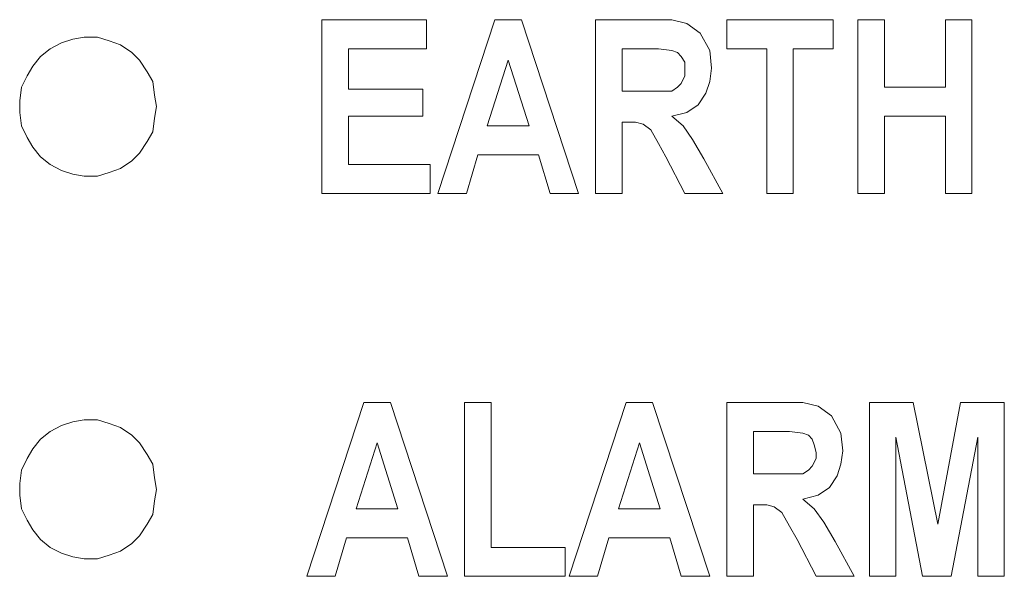
# Model space of a CAD drawing. Units: inches. Extents: x 0.44 to 2.06, y 0.2 to 1.85.
# Drawn here: x 1.16 to 1.21, y 1.1 to 1.13 of the extents above; entities that cross this region are included whole.
import ezdxf

# ---------------------------------------------------------------- set-up
doc = ezdxf.new("R2010")
doc.units = ezdxf.units.IN
doc.header["$MEASUREMENT"] = 0
doc.layers.add('Layer 1', color=7, linetype='Continuous', lineweight=0)

# ---------------------------------------------------------------- blocks, each defined once
blk = doc.blocks.new('Block_1')
at = {"layer": 'Layer 1', "color": 18, "lineweight": 0, "true_color": 0x000000}
for points in [[(1.177897, 1.123526), (1.177897, 1.123526), (1.177897, 1.132436), (1.177897, 1.132436)], [(1.177897, 1.132436), (1.177897, 1.132436), (1.183247, 1.132436), (1.183247, 1.132436)], [(1.183247, 1.132436), (1.183247, 1.132436), (1.183247, 1.130951), (1.183247, 1.130951)], [(1.183831, 1.123526), (1.183831, 1.123526), (1.186749, 1.132436), (1.186749, 1.132436)], [(1.186749, 1.132436), (1.186749, 1.132436), (1.188111, 1.132436), (1.188111, 1.132436)], [(1.188111, 1.132436), (1.188111, 1.132436), (1.19103, 1.123526), (1.19103, 1.123526)], [(1.191906, 1.123526), (1.191906, 1.123526), (1.191906, 1.132436), (1.191906, 1.132436)], [(1.191906, 1.132436), (1.191906, 1.132436), (1.195019, 1.132436), (1.195019, 1.132436)], [(1.198618, 1.130951), (1.198618, 1.130951), (1.198618, 1.132436), (1.198618, 1.132436)], [(1.198618, 1.132436), (1.198618, 1.132436), (1.204066, 1.132436), (1.204066, 1.132436)], [(1.204066, 1.132436), (1.204066, 1.132436), (1.204066, 1.130951), (1.204066, 1.130951)], [(1.205331, 1.123526), (1.205331, 1.123526), (1.205331, 1.132436), (1.205331, 1.132436)], [(1.205331, 1.132436), (1.205331, 1.132436), (1.206693, 1.132436), (1.206693, 1.132436)], [(1.206693, 1.132436), (1.206693, 1.132436), (1.206693, 1.128971), (1.206693, 1.128971)], [(1.209806, 1.128971), (1.209806, 1.128971), (1.209806, 1.132436), (1.209806, 1.132436)], [(1.209806, 1.132436), (1.209806, 1.132436), (1.211168, 1.132436), (1.211168, 1.132436)], [(1.211168, 1.132436), (1.211168, 1.132436), (1.211168, 1.123526), (1.211168, 1.123526)], [(1.183247, 1.130951), (1.183247, 1.130951), (1.179259, 1.130951), (1.179259, 1.130951)], [(1.179259, 1.130951), (1.179259, 1.130951), (1.179259, 1.128872), (1.179259, 1.128872)], [(1.194532, 1.130951), (1.194532, 1.130951), (1.193267, 1.130951), (1.193267, 1.130951)], [(1.193267, 1.130951), (1.193267, 1.130951), (1.193267, 1.128773), (1.193267, 1.128773)], [(1.200661, 1.130951), (1.200661, 1.130951), (1.198618, 1.130951), (1.198618, 1.130951)], [(1.200661, 1.123526), (1.200661, 1.123526), (1.200661, 1.130951), (1.200661, 1.130951)], [(1.204066, 1.130951), (1.204066, 1.130951), (1.202023, 1.130951), (1.202023, 1.130951)], [(1.202023, 1.130951), (1.202023, 1.130951), (1.202023, 1.123526), (1.202023, 1.123526)], [(1.18743, 1.130357), (1.18743, 1.130357), (1.18636, 1.126991), (1.18636, 1.126991)], [(1.188501, 1.126991), (1.188501, 1.126991), (1.18743, 1.130357), (1.18743, 1.130357)], [(1.179259, 1.128872), (1.179259, 1.128872), (1.183053, 1.128872), (1.183053, 1.128872)], [(1.183053, 1.128872), (1.183053, 1.128872), (1.183053, 1.127486), (1.183053, 1.127486)], [(1.206693, 1.128971), (1.206693, 1.128971), (1.209806, 1.128971), (1.209806, 1.128971)], [(1.193267, 1.128773), (1.193267, 1.128773), (1.194435, 1.128773), (1.194435, 1.128773)], [(1.183053, 1.127486), (1.183053, 1.127486), (1.179259, 1.127486), (1.179259, 1.127486)], [(1.179259, 1.127486), (1.179259, 1.127486), (1.179259, 1.125011), (1.179259, 1.125011)], [(1.209806, 1.127486), (1.209806, 1.127486), (1.206693, 1.127486), (1.206693, 1.127486)], [(1.206693, 1.127486), (1.206693, 1.127486), (1.206693, 1.123526), (1.206693, 1.123526)], [(1.209806, 1.123526), (1.209806, 1.123526), (1.209806, 1.127486), (1.209806, 1.127486)], [(1.18636, 1.126991), (1.18636, 1.126991), (1.188501, 1.126991), (1.188501, 1.126991)], [(1.193559, 1.127189), (1.193559, 1.127189), (1.193267, 1.127189), (1.193267, 1.127189)], [(1.193267, 1.127189), (1.193267, 1.127189), (1.193267, 1.123526), (1.193267, 1.123526)], [(1.185874, 1.125506), (1.185874, 1.125506), (1.18529, 1.123526), (1.18529, 1.123526)], [(1.188987, 1.125506), (1.188987, 1.125506), (1.185874, 1.125506), (1.185874, 1.125506)], [(1.189571, 1.123526), (1.189571, 1.123526), (1.188987, 1.125506), (1.188987, 1.125506)], [(1.196478, 1.123526), (1.196478, 1.123526), (1.195505, 1.125407), (1.195505, 1.125407)], [(1.197451, 1.125308), (1.197451, 1.125308), (1.198424, 1.123526), (1.198424, 1.123526)], [(1.179259, 1.125011), (1.179259, 1.125011), (1.183442, 1.125011), (1.183442, 1.125011)], [(1.183442, 1.125011), (1.183442, 1.125011), (1.183442, 1.123526), (1.183442, 1.123526)], [(1.183442, 1.123526), (1.183442, 1.123526), (1.177897, 1.123526), (1.177897, 1.123526)], [(1.18529, 1.123526), (1.18529, 1.123526), (1.183831, 1.123526), (1.183831, 1.123526)], [(1.19103, 1.123526), (1.19103, 1.123526), (1.189571, 1.123526), (1.189571, 1.123526)], [(1.193267, 1.123526), (1.193267, 1.123526), (1.191906, 1.123526), (1.191906, 1.123526)], [(1.198424, 1.123526), (1.198424, 1.123526), (1.196478, 1.123526), (1.196478, 1.123526)], [(1.202023, 1.123526), (1.202023, 1.123526), (1.200661, 1.123526), (1.200661, 1.123526)], [(1.206693, 1.123526), (1.206693, 1.123526), (1.205331, 1.123526), (1.205331, 1.123526)], [(1.211168, 1.123526), (1.211168, 1.123526), (1.209806, 1.123526), (1.209806, 1.123526)], [(1.177118, 1.103923), (1.177118, 1.103923), (1.180037, 1.112833), (1.180037, 1.112833)], [(1.180037, 1.112833), (1.180037, 1.112833), (1.181399, 1.112833), (1.181399, 1.112833)], [(1.181399, 1.112833), (1.181399, 1.112833), (1.184317, 1.103923), (1.184317, 1.103923)], [(1.185193, 1.103923), (1.185193, 1.103923), (1.185193, 1.112833), (1.185193, 1.112833)], [(1.185193, 1.112833), (1.185193, 1.112833), (1.186555, 1.112833), (1.186555, 1.112833)], [(1.186555, 1.112833), (1.186555, 1.112833), (1.186555, 1.105408), (1.186555, 1.105408)], [(1.190544, 1.103923), (1.190544, 1.103923), (1.193462, 1.112833), (1.193462, 1.112833)], [(1.193462, 1.112833), (1.193462, 1.112833), (1.194824, 1.112833), (1.194824, 1.112833)], [(1.194824, 1.112833), (1.194824, 1.112833), (1.197743, 1.103923), (1.197743, 1.103923)], [(1.198618, 1.103923), (1.198618, 1.103923), (1.198618, 1.112833), (1.198618, 1.112833)], [(1.198618, 1.112833), (1.198618, 1.112833), (1.201731, 1.112833), (1.201731, 1.112833)], [(1.205914, 1.103923), (1.205914, 1.103923), (1.205914, 1.112833), (1.205914, 1.112833)], [(1.205914, 1.112833), (1.205914, 1.112833), (1.208152, 1.112833), (1.208152, 1.112833)], [(1.208152, 1.112833), (1.208152, 1.112833), (1.209417, 1.106596), (1.209417, 1.106596)], [(1.209417, 1.106596), (1.209417, 1.106596), (1.210584, 1.112833), (1.210584, 1.112833)], [(1.210584, 1.112833), (1.210584, 1.112833), (1.212822, 1.112833), (1.212822, 1.112833)], [(1.212822, 1.112833), (1.212822, 1.112833), (1.212822, 1.103923), (1.212822, 1.103923)], [(1.19998, 1.111348), (1.19998, 1.111348), (1.19998, 1.10917), (1.19998, 1.10917)], [(1.201245, 1.111348), (1.201245, 1.111348), (1.19998, 1.111348), (1.19998, 1.111348)], [(1.180718, 1.110754), (1.180718, 1.110754), (1.179648, 1.107388), (1.179648, 1.107388)], [(1.181788, 1.107388), (1.181788, 1.107388), (1.180718, 1.110754), (1.180718, 1.110754)], [(1.194143, 1.110754), (1.194143, 1.110754), (1.193073, 1.107388), (1.193073, 1.107388)], [(1.195213, 1.107388), (1.195213, 1.107388), (1.194143, 1.110754), (1.194143, 1.110754)], [(1.208638, 1.103923), (1.208638, 1.103923), (1.207276, 1.111051), (1.207276, 1.111051)], [(1.207276, 1.111051), (1.207276, 1.111051), (1.207276, 1.103923), (1.207276, 1.103923)], [(1.21146, 1.111051), (1.21146, 1.111051), (1.210098, 1.103923), (1.210098, 1.103923)], [(1.21146, 1.103923), (1.21146, 1.103923), (1.21146, 1.111051), (1.21146, 1.111051)], [(1.19998, 1.10917), (1.19998, 1.10917), (1.201147, 1.10917), (1.201147, 1.10917)], [(1.179648, 1.107388), (1.179648, 1.107388), (1.181788, 1.107388), (1.181788, 1.107388)], [(1.193073, 1.107388), (1.193073, 1.107388), (1.195213, 1.107388), (1.195213, 1.107388)], [(1.200272, 1.107586), (1.200272, 1.107586), (1.19998, 1.107586), (1.19998, 1.107586)], [(1.19998, 1.107586), (1.19998, 1.107586), (1.19998, 1.103923), (1.19998, 1.103923)], [(1.179161, 1.105903), (1.179161, 1.105903), (1.178578, 1.103923), (1.178578, 1.103923)], [(1.182274, 1.105903), (1.182274, 1.105903), (1.179161, 1.105903), (1.179161, 1.105903)], [(1.182858, 1.103923), (1.182858, 1.103923), (1.182274, 1.105903), (1.182274, 1.105903)], [(1.192587, 1.105903), (1.192587, 1.105903), (1.192003, 1.103923), (1.192003, 1.103923)], [(1.1957, 1.105903), (1.1957, 1.105903), (1.192587, 1.105903), (1.192587, 1.105903)], [(1.196283, 1.103923), (1.196283, 1.103923), (1.1957, 1.105903), (1.1957, 1.105903)], [(1.20319, 1.103923), (1.20319, 1.103923), (1.202218, 1.105804), (1.202218, 1.105804)], [(1.204163, 1.105705), (1.204163, 1.105705), (1.205136, 1.103923), (1.205136, 1.103923)], [(1.186555, 1.105408), (1.186555, 1.105408), (1.190349, 1.105408), (1.190349, 1.105408)], [(1.190349, 1.105408), (1.190349, 1.105408), (1.190349, 1.103923), (1.190349, 1.103923)], [(1.178578, 1.103923), (1.178578, 1.103923), (1.177118, 1.103923), (1.177118, 1.103923)], [(1.184317, 1.103923), (1.184317, 1.103923), (1.182858, 1.103923), (1.182858, 1.103923)], [(1.190349, 1.103923), (1.190349, 1.103923), (1.185193, 1.103923), (1.185193, 1.103923)], [(1.192003, 1.103923), (1.192003, 1.103923), (1.190544, 1.103923), (1.190544, 1.103923)], [(1.197743, 1.103923), (1.197743, 1.103923), (1.196283, 1.103923), (1.196283, 1.103923)], [(1.19998, 1.103923), (1.19998, 1.103923), (1.198618, 1.103923), (1.198618, 1.103923)], [(1.205136, 1.103923), (1.205136, 1.103923), (1.20319, 1.103923), (1.20319, 1.103923)], [(1.207276, 1.103923), (1.207276, 1.103923), (1.205914, 1.103923), (1.205914, 1.103923)], [(1.210098, 1.103923), (1.210098, 1.103923), (1.208638, 1.103923), (1.208638, 1.103923)], [(1.212822, 1.103923), (1.212822, 1.103923), (1.21146, 1.103923), (1.21146, 1.103923)]]:
    blk.add_open_spline(points, degree=3, dxfattribs=at)
for points, knots in [([(1.195019, 1.132436), (1.195019, 1.132436), (1.195797, 1.132436), (1.195797, 1.132436), (1.195797, 1.132436), (1.196575, 1.132238), (1.196575, 1.132238), (1.196575, 1.132238), (1.197256, 1.131743), (1.197256, 1.131743), (1.197256, 1.131743), (1.197743, 1.130852), (1.197743, 1.130852), (1.197743, 1.130852), (1.19784, 1.129961), (1.19784, 1.129961)], [0, 0, 0, 0, 1, 1, 1, 2, 2, 2, 3, 3, 3, 4, 4, 4, 5, 5, 5, 5]), ([(1.169433, 1.127981), (1.169433, 1.127981), (1.169336, 1.128575), (1.169336, 1.128575), (1.169336, 1.128575), (1.169238, 1.129268), (1.169238, 1.129268), (1.169238, 1.129268), (1.168947, 1.129763), (1.168947, 1.129763), (1.168947, 1.129763), (1.168557, 1.130357), (1.168557, 1.130357), (1.168557, 1.130357), (1.168168, 1.130753), (1.168168, 1.130753), (1.168168, 1.130753), (1.167585, 1.131149), (1.167585, 1.131149), (1.167585, 1.131149), (1.167001, 1.131347), (1.167001, 1.131347), (1.167001, 1.131347), (1.166417, 1.131545), (1.166417, 1.131545), (1.166417, 1.131545), (1.165736, 1.131545), (1.165736, 1.131545), (1.165736, 1.131545), (1.165152, 1.131446), (1.165152, 1.131446), (1.165152, 1.131446), (1.164569, 1.131248), (1.164569, 1.131248), (1.164569, 1.131248), (1.163985, 1.130951), (1.163985, 1.130951), (1.163985, 1.130951), (1.163499, 1.130555), (1.163499, 1.130555), (1.163499, 1.130555), (1.163109, 1.13006), (1.163109, 1.13006), (1.163109, 1.13006), (1.162818, 1.129565), (1.162818, 1.129565), (1.162818, 1.129565), (1.162526, 1.128971), (1.162526, 1.128971), (1.162526, 1.128971), (1.162429, 1.128278), (1.162429, 1.128278), (1.162429, 1.128278), (1.162429, 1.127684), (1.162429, 1.127684), (1.162429, 1.127684), (1.162526, 1.126991), (1.162526, 1.126991), (1.162526, 1.126991), (1.162818, 1.126397), (1.162818, 1.126397), (1.162818, 1.126397), (1.163109, 1.125902), (1.163109, 1.125902), (1.163109, 1.125902), (1.163499, 1.125407), (1.163499, 1.125407), (1.163499, 1.125407), (1.163985, 1.125011), (1.163985, 1.125011), (1.163985, 1.125011), (1.164569, 1.124714), (1.164569, 1.124714), (1.164569, 1.124714), (1.165152, 1.124516), (1.165152, 1.124516), (1.165152, 1.124516), (1.165736, 1.124417), (1.165736, 1.124417), (1.165736, 1.124417), (1.166417, 1.124417), (1.166417, 1.124417), (1.166417, 1.124417), (1.167001, 1.124615), (1.167001, 1.124615), (1.167001, 1.124615), (1.167585, 1.124813), (1.167585, 1.124813), (1.167585, 1.124813), (1.168168, 1.125209), (1.168168, 1.125209), (1.168168, 1.125209), (1.168557, 1.125605), (1.168557, 1.125605), (1.168557, 1.125605), (1.168947, 1.126199), (1.168947, 1.126199), (1.168947, 1.126199), (1.169238, 1.126694), (1.169238, 1.126694), (1.169238, 1.126694), (1.169336, 1.127387), (1.169336, 1.127387), (1.169336, 1.127387), (1.169433, 1.127981), (1.169433, 1.127981)], [0, 0, 0, 0, 1, 1, 1, 2, 2, 2, 3, 3, 3, 4, 4, 4, 5, 5, 5, 6, 6, 6, 7, 7, 7, 8, 8, 8, 9, 9, 9, 10, 10, 10, 11, 11, 11, 12, 12, 12, 13, 13, 13, 14, 14, 14, 15, 15, 15, 16, 16, 16, 17, 17, 17, 18, 18, 18, 19, 19, 19, 20, 20, 20, 21, 21, 21, 22, 22, 22, 23, 23, 23, 24, 24, 24, 25, 25, 25, 26, 26, 26, 27, 27, 27, 28, 28, 28, 29, 29, 29, 30, 30, 30, 31, 31, 31, 32, 32, 32, 33, 33, 33, 34, 34, 34, 35, 35, 35, 35]), ([(1.195797, 1.130852), (1.195797, 1.130852), (1.195116, 1.130951), (1.195116, 1.130951), (1.195116, 1.130951), (1.194532, 1.130951), (1.194532, 1.130951)], [0, 0, 0, 0, 1, 1, 1, 2, 2, 2, 2]), ([(1.196478, 1.129862), (1.196478, 1.129862), (1.196478, 1.130258), (1.196478, 1.130258), (1.196478, 1.130258), (1.196283, 1.130555), (1.196283, 1.130555), (1.196283, 1.130555), (1.196089, 1.130753), (1.196089, 1.130753), (1.196089, 1.130753), (1.195797, 1.130852), (1.195797, 1.130852)], [0, 0, 0, 0, 1, 1, 1, 2, 2, 2, 3, 3, 3, 4, 4, 4, 4]), ([(1.194435, 1.128773), (1.194435, 1.128773), (1.195116, 1.128773), (1.195116, 1.128773), (1.195116, 1.128773), (1.195797, 1.128773), (1.195797, 1.128773), (1.195797, 1.128773), (1.196089, 1.128971), (1.196089, 1.128971), (1.196089, 1.128971), (1.196283, 1.129169), (1.196283, 1.129169), (1.196283, 1.129169), (1.196478, 1.129565), (1.196478, 1.129565), (1.196478, 1.129565), (1.196478, 1.129862), (1.196478, 1.129862)], [0, 0, 0, 0, 1, 1, 1, 2, 2, 2, 3, 3, 3, 4, 4, 4, 5, 5, 5, 6, 6, 6, 6]), ([(1.19784, 1.129961), (1.19784, 1.129961), (1.197743, 1.129268), (1.197743, 1.129268), (1.197743, 1.129268), (1.197548, 1.128674), (1.197548, 1.128674), (1.197548, 1.128674), (1.197159, 1.12808), (1.197159, 1.12808), (1.197159, 1.12808), (1.196575, 1.127684), (1.196575, 1.127684), (1.196575, 1.127684), (1.195797, 1.127486), (1.195797, 1.127486)], [0, 0, 0, 0, 1, 1, 1, 2, 2, 2, 3, 3, 3, 4, 4, 4, 5, 5, 5, 5]), ([(1.195797, 1.127486), (1.195797, 1.127486), (1.196381, 1.126991), (1.196381, 1.126991), (1.196381, 1.126991), (1.196867, 1.126298), (1.196867, 1.126298), (1.196867, 1.126298), (1.197451, 1.125308), (1.197451, 1.125308)], [0, 0, 0, 0, 1, 1, 1, 2, 2, 2, 3, 3, 3, 3]), ([(1.195505, 1.125407), (1.195505, 1.125407), (1.195116, 1.1261), (1.195116, 1.1261), (1.195116, 1.1261), (1.194727, 1.126793), (1.194727, 1.126793), (1.194727, 1.126793), (1.194338, 1.12709), (1.194338, 1.12709), (1.194338, 1.12709), (1.193948, 1.127189), (1.193948, 1.127189), (1.193948, 1.127189), (1.193559, 1.127189), (1.193559, 1.127189)], [0, 0, 0, 0, 1, 1, 1, 2, 2, 2, 3, 3, 3, 4, 4, 4, 5, 5, 5, 5]), ([(1.201731, 1.112833), (1.201731, 1.112833), (1.202509, 1.112833), (1.202509, 1.112833), (1.202509, 1.112833), (1.203288, 1.112635), (1.203288, 1.112635), (1.203288, 1.112635), (1.203969, 1.11214), (1.203969, 1.11214), (1.203969, 1.11214), (1.204455, 1.111249), (1.204455, 1.111249), (1.204455, 1.111249), (1.204552, 1.110358), (1.204552, 1.110358)], [0, 0, 0, 0, 1, 1, 1, 2, 2, 2, 3, 3, 3, 4, 4, 4, 5, 5, 5, 5]), ([(1.169433, 1.108378), (1.169433, 1.108378), (1.169336, 1.108972), (1.169336, 1.108972), (1.169336, 1.108972), (1.169238, 1.109665), (1.169238, 1.109665), (1.169238, 1.109665), (1.168947, 1.11016), (1.168947, 1.11016), (1.168947, 1.11016), (1.168557, 1.110754), (1.168557, 1.110754), (1.168557, 1.110754), (1.168168, 1.11115), (1.168168, 1.11115), (1.168168, 1.11115), (1.167585, 1.111546), (1.167585, 1.111546), (1.167585, 1.111546), (1.167001, 1.111744), (1.167001, 1.111744), (1.167001, 1.111744), (1.166417, 1.111942), (1.166417, 1.111942), (1.166417, 1.111942), (1.165736, 1.111942), (1.165736, 1.111942), (1.165736, 1.111942), (1.165152, 1.111843), (1.165152, 1.111843), (1.165152, 1.111843), (1.164569, 1.111645), (1.164569, 1.111645), (1.164569, 1.111645), (1.163985, 1.111348), (1.163985, 1.111348), (1.163985, 1.111348), (1.163499, 1.110952), (1.163499, 1.110952), (1.163499, 1.110952), (1.163109, 1.110457), (1.163109, 1.110457), (1.163109, 1.110457), (1.162818, 1.109962), (1.162818, 1.109962), (1.162818, 1.109962), (1.162526, 1.109368), (1.162526, 1.109368), (1.162526, 1.109368), (1.162429, 1.108675), (1.162429, 1.108675), (1.162429, 1.108675), (1.162429, 1.108081), (1.162429, 1.108081), (1.162429, 1.108081), (1.162526, 1.107388), (1.162526, 1.107388), (1.162526, 1.107388), (1.162818, 1.106794), (1.162818, 1.106794), (1.162818, 1.106794), (1.163109, 1.106299), (1.163109, 1.106299), (1.163109, 1.106299), (1.163499, 1.105804), (1.163499, 1.105804), (1.163499, 1.105804), (1.163985, 1.105408), (1.163985, 1.105408), (1.163985, 1.105408), (1.164569, 1.105111), (1.164569, 1.105111), (1.164569, 1.105111), (1.165152, 1.104913), (1.165152, 1.104913), (1.165152, 1.104913), (1.165736, 1.104814), (1.165736, 1.104814), (1.165736, 1.104814), (1.166417, 1.104814), (1.166417, 1.104814), (1.166417, 1.104814), (1.167001, 1.105012), (1.167001, 1.105012), (1.167001, 1.105012), (1.167585, 1.10521), (1.167585, 1.10521), (1.167585, 1.10521), (1.168168, 1.105606), (1.168168, 1.105606), (1.168168, 1.105606), (1.168557, 1.106002), (1.168557, 1.106002), (1.168557, 1.106002), (1.168947, 1.106596), (1.168947, 1.106596), (1.168947, 1.106596), (1.169238, 1.107091), (1.169238, 1.107091), (1.169238, 1.107091), (1.169336, 1.107784), (1.169336, 1.107784), (1.169336, 1.107784), (1.169433, 1.108378), (1.169433, 1.108378)], [0, 0, 0, 0, 1, 1, 1, 2, 2, 2, 3, 3, 3, 4, 4, 4, 5, 5, 5, 6, 6, 6, 7, 7, 7, 8, 8, 8, 9, 9, 9, 10, 10, 10, 11, 11, 11, 12, 12, 12, 13, 13, 13, 14, 14, 14, 15, 15, 15, 16, 16, 16, 17, 17, 17, 18, 18, 18, 19, 19, 19, 20, 20, 20, 21, 21, 21, 22, 22, 22, 23, 23, 23, 24, 24, 24, 25, 25, 25, 26, 26, 26, 27, 27, 27, 28, 28, 28, 29, 29, 29, 30, 30, 30, 31, 31, 31, 32, 32, 32, 33, 33, 33, 34, 34, 34, 35, 35, 35, 35]), ([(1.202509, 1.111249), (1.202509, 1.111249), (1.201828, 1.111348), (1.201828, 1.111348), (1.201828, 1.111348), (1.201245, 1.111348), (1.201245, 1.111348)], [0, 0, 0, 0, 1, 1, 1, 2, 2, 2, 2]), ([(1.20319, 1.110259), (1.20319, 1.110259), (1.203093, 1.110655), (1.203093, 1.110655), (1.203093, 1.110655), (1.202996, 1.110952), (1.202996, 1.110952), (1.202996, 1.110952), (1.202801, 1.11115), (1.202801, 1.11115), (1.202801, 1.11115), (1.202509, 1.111249), (1.202509, 1.111249)], [0, 0, 0, 0, 1, 1, 1, 2, 2, 2, 3, 3, 3, 4, 4, 4, 4]), ([(1.201147, 1.10917), (1.201147, 1.10917), (1.201828, 1.10917), (1.201828, 1.10917), (1.201828, 1.10917), (1.202509, 1.10917), (1.202509, 1.10917), (1.202509, 1.10917), (1.202801, 1.109368), (1.202801, 1.109368), (1.202801, 1.109368), (1.202996, 1.109566), (1.202996, 1.109566), (1.202996, 1.109566), (1.20319, 1.109962), (1.20319, 1.109962), (1.20319, 1.109962), (1.20319, 1.110259), (1.20319, 1.110259)], [0, 0, 0, 0, 1, 1, 1, 2, 2, 2, 3, 3, 3, 4, 4, 4, 5, 5, 5, 6, 6, 6, 6]), ([(1.204552, 1.110358), (1.204552, 1.110358), (1.204455, 1.109665), (1.204455, 1.109665), (1.204455, 1.109665), (1.204261, 1.109071), (1.204261, 1.109071), (1.204261, 1.109071), (1.203871, 1.108477), (1.203871, 1.108477), (1.203871, 1.108477), (1.203288, 1.108081), (1.203288, 1.108081), (1.203288, 1.108081), (1.202509, 1.107883), (1.202509, 1.107883)], [0, 0, 0, 0, 1, 1, 1, 2, 2, 2, 3, 3, 3, 4, 4, 4, 5, 5, 5, 5]), ([(1.202509, 1.107883), (1.202509, 1.107883), (1.203093, 1.107388), (1.203093, 1.107388), (1.203093, 1.107388), (1.20358, 1.106695), (1.20358, 1.106695), (1.20358, 1.106695), (1.204163, 1.105705), (1.204163, 1.105705)], [0, 0, 0, 0, 1, 1, 1, 2, 2, 2, 3, 3, 3, 3]), ([(1.202218, 1.105804), (1.202218, 1.105804), (1.201828, 1.106497), (1.201828, 1.106497), (1.201828, 1.106497), (1.201439, 1.10719), (1.201439, 1.10719), (1.201439, 1.10719), (1.20105, 1.107487), (1.20105, 1.107487), (1.20105, 1.107487), (1.200661, 1.107586), (1.200661, 1.107586), (1.200661, 1.107586), (1.200272, 1.107586), (1.200272, 1.107586)], [0, 0, 0, 0, 1, 1, 1, 2, 2, 2, 3, 3, 3, 4, 4, 4, 5, 5, 5, 5])]:
    blk.add_open_spline(points, degree=3, knots=knots, dxfattribs=at)
blk = doc.blocks.new('Block_0')
at = {"layer": 'Layer 1'}
blk.add_blockref('Block_1', (0, 0), dxfattribs=at)

msp = doc.modelspace()

# ---------------------------------------------------------------- block references
at = {"layer": 'Layer 1'}
msp.add_blockref('Block_0', (0, 0), dxfattribs=at)

doc.saveas('drawing.dxf')
